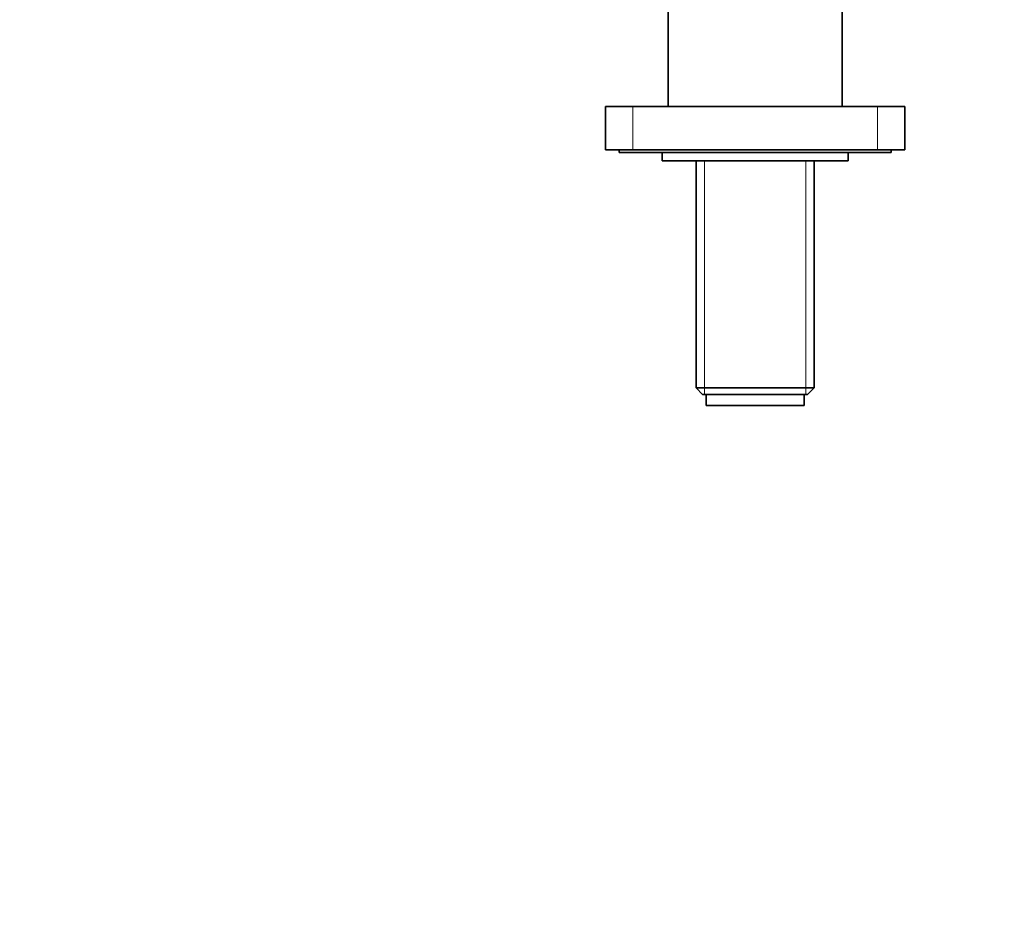
# Model space of a CAD drawing. Units: millimetres. Extents: x 0 to 1478, y 0 to 1758.
# Drawn here: x 543 to 724, y 1423 to 1590 of the extents above; entities that cross this region are included whole.
import ezdxf
from ezdxf import colors
from ezdxf.entities.mleader import LeaderData, LeaderLine
from ezdxf.math import Vec2, Vec3

# ---------------------------------------------------------------- set-up
doc = ezdxf.new("R2010")
doc.units = ezdxf.units.MM
doc.layers.add('DV2_Défaut', color=7, linetype='Continuous')
doc.layers.add('Défaut', color=7, linetype='Continuous')

# ---------------------------------------------------------------- blocks, each defined once
blk = doc.blocks.new('_DOT')
at = {"color": 0}
blk.add_line((0, 0), (-1, 0), dxfattribs=at)
at = {"color": 0, "const_width": 0.333}
blk.add_lwpolyline([(-0.1665, 0, 1), (0.1665, 0, 1)], format="xyb", close=True, dxfattribs=at)
blk = doc.blocks.new('SE1')
at = {"layer": 'DV2_Défaut', "color": 7, "linetype": 'Continuous', "lineweight": 35}
for p, q in [((662.36, 1653.09), (662.36, 1574.09)), ((694.36, 1574.09), (694.36, 1626.34)), ((650.86, 1566.09), (650.86, 1574.09)), ((650.86, 1574.09), (655.86, 1574.09)), ((655.86, 1574.09), (700.86, 1574.09)), ((700.86, 1574.09), (705.86, 1574.09)), ((705.86, 1574.09), (705.86, 1566.09)), ((655.86, 1566.09), (650.86, 1566.09)), ((653.36, 1566.09), (653.36, 1565.59)), ((655.86, 1566.09), (700.86, 1566.09)), ((705.86, 1566.09), (700.86, 1566.09)), ((703.36, 1565.59), (703.36, 1566.09)), ((703.36, 1565.59), (653.36, 1565.59)), ((661.26, 1565.59), (661.26, 1564.09)), ((695.46, 1564.09), (695.46, 1565.59)), ((661.26, 1564.09), (695.46, 1564.09)), ((667.51, 1564.09), (667.51, 1522.29)), ((689.21, 1522.29), (689.21, 1564.09)), ((667.51, 1522.29), (689.21, 1522.29)), ((667.51, 1522.29), (668.71, 1521.09)), ((688.01, 1521.09), (668.71, 1521.09)), ((669.36, 1521.09), (669.36, 1519.09)), ((687.36, 1519.09), (687.36, 1521.09)), ((688.01, 1521.09), (689.21, 1522.29)), ((669.36, 1519.09), (687.36, 1519.09))]:
    blk.add_line(p, q, dxfattribs=at)
at = {"layer": 'DV2_Défaut', "color": 7, "linetype": 'Continuous', "lineweight": 18}
for p, q in [((655.86, 1574.09), (655.86, 1566.09)), ((700.86, 1566.09), (700.86, 1574.09)), ((669.05, 1521.09), (669.05, 1564.09)), ((687.68, 1521.09), (687.68, 1564.09))]:
    blk.add_line(p, q, dxfattribs=at)

msp = doc.modelspace()

# ---------------------------------------------------------------- block references
at = {"layer": 'Défaut'}
msp.add_blockref('SE1', (0, 0), dxfattribs=at)

# ---------------------------------------------------------------- leaders
at = {"layer": 'Défaut', "color": 7, "linetype": 'Continuous', "lineweight": 18}
ml = msp.add_multileader_mtext('Standard', dxfattribs=at)
ml.set_content('{\\pxsm0.9;\\fSolid Edge ISO|b1||i0||c0|p34;\\W1.;01/03/2021\\P}', color=256)
ml.set_leader_properties()
ml.set_arrow_properties(name='DOT')
ml.build(insert=Vec2(0, 0))
ml.multileader.update_dxf_attribs({"leader_type": 0, "dogleg_length": 0, "arrow_head_size": 12})
ctx = ml.context
ctx.base_point, ctx.char_height, ctx.arrow_head_size, ctx.landing_gap_size = Vec3(1390.41, 1750.71), 12, 12, 4.2
notes = []
notes.append((ctx, [(0, (0, 0, 0), (0, 0), (1, 0), 1, [])]))
ctx.mtext.insert = Vec3(1392.41, 1756.83)
for ctx, leaders in notes:
    for number, flags, end, landing, length, lines in leaders:
        leader = LeaderData()
        leader.index, (leader.has_last_leader_line, leader.has_dogleg_vector, leader.attachment_direction) = number, flags
        leader.last_leader_point, leader.dogleg_vector, leader.dogleg_length = Vec3(end), Vec3(landing), length
        for number, points, colour, breaks in lines:
            line = LeaderLine()
            line.index, line.vertices, line.color, line.breaks = number, Vec3.list(points), colors.encode_raw_color(colour), breaks
            leader.lines.append(line)
        ctx.leaders.append(leader)

doc.saveas('drawing.dxf')
